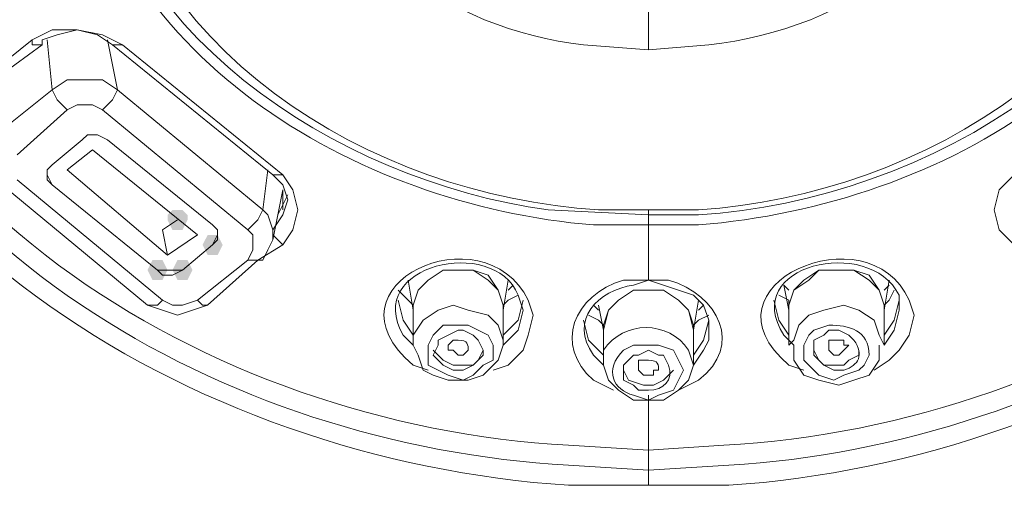
# Model space of a CAD drawing. Units: millimetres. Extents: x 5576 to 5777, y -1019 to -741.
# Drawn here: x 5631 to 5639, y -828 to -824 of the extents above; entities that cross this region are included whole.
import ezdxf

# ---------------------------------------------------------------- set-up
doc = ezdxf.new("R2010")
doc.units = ezdxf.units.MM
doc.header["$LTSCALE"] = 2
doc.header["$MEASUREMENT"] = 0
doc.layers.get('0').update_dxf_attribs({"lineweight": 40})
doc.layers.add('1', color=7, linetype='Continuous')

msp = doc.modelspace()

# ---------------------------------------------------------------- hatches: boundary and pattern name
at = {"lineweight": 15}
h = msp.add_hatch(color=7, dxfattribs=at)
h.dxf.hatch_style = 2
h.paths.add_polyline_path([(5631.8051, -825.9312), (5631.8474, -825.8889), (5631.932, -825.8889), (5631.9743, -825.9312), (5631.9743, -825.9735), (5631.932, -826.0581), (5631.8474, -826.0581), (5631.8051, -825.9735)])
h = msp.add_hatch(color=7, dxfattribs=at)
h.dxf.hatch_style = 2
h.paths.add_polyline_path([(5632.2704, -826.185), (5632.2281, -826.2696), (5632.1435, -826.2696), (5632.1012, -826.185), (5632.1435, -826.1004), (5632.2281, -826.1004)])
h = msp.add_hatch(color=7, dxfattribs=at)
h.dxf.hatch_style = 2
h.paths.add_polyline_path([(5631.8051, -826.3965), (5631.7628, -826.4811), (5631.6782, -826.4811), (5631.6359, -826.3965), (5631.6782, -826.3119), (5631.7628, -826.3119)])
h = msp.add_hatch(color=7, dxfattribs=at)
h.dxf.hatch_style = 2
h.paths.add_polyline_path([(5631.8474, -826.3965), (5631.8897, -826.3119), (5631.9743, -826.3119), (5632.0166, -826.3965), (5631.9743, -826.4811), (5631.8897, -826.4811)])

# ---------------------------------------------------------------- linework, layer by layer
at = {"layer": '1', "color": 7, "lineweight": 15}
for points in [[(5635.8655, -824.5355), (5635.8655, -824.1971)], [(5630.6631, -824.4509), (5630.8323, -824.3663), (5631.0438, -824.3663), (5631.2553, -824.4086), (5631.4244, -824.4932)], [(5631.4244, -824.4932), (5631.3821, -824.4932), (5631.3821, -824.4932), (5631.3399, -824.4932), (5631.3399, -824.4932), (5631.213, -824.4086), (5631.0438, -824.3663), (5630.8746, -824.4086), (5630.7477, -824.4509), (5630.7477, -824.4932)], [(5630.2402, -824.7893), (5630.6631, -824.4509)], [(5630.6631, -824.4509), (5630.6631, -824.4932), (5630.7054, -824.4932), (5630.7054, -824.4932), (5630.7477, -824.4932)], [(5630.8323, -824.8738), (5630.79, -824.4509)], [(5631.2976, -824.4509), (5631.3821, -824.8738)], [(5630.2824, -824.8315), (5630.7477, -824.4932)], [(5632.7779, -825.5929), (5632.7356, -825.5929), (5632.7356, -825.5929), (5632.6933, -825.5929), (5632.6933, -825.5929), (5631.3399, -824.4932)], [(5631.4244, -824.4932), (5632.7779, -825.5929)], [(5631.3821, -824.8738), (5631.2553, -824.7893), (5631.0861, -824.7893), (5630.9592, -824.7893), (5630.8323, -824.8738)], [(5630.4093, -825.2122), (5630.8323, -824.8738)], [(5630.8323, -824.8738), (5630.8746, -824.9584), (5630.9592, -825.043)], [(5631.2553, -825.043), (5631.3399, -824.9584), (5631.3821, -824.8738)], [(5631.3821, -824.8738), (5632.6087, -825.8889)], [(5630.9592, -825.043), (5630.5362, -825.4237)], [(5631.2553, -825.043), (5631.1707, -825.0007), (5631.0438, -825.0007), (5630.9592, -825.043)], [(5632.4818, -826.0581), (5631.2553, -825.043)], [(5630.8323, -825.5083), (5630.79, -825.5506), (5630.79, -825.6352), (5630.8323, -825.6775), (5631.7205, -826.3965), (5631.7628, -826.4388), (5631.8474, -826.4388), (5631.932, -826.3965), (5632.1858, -826.185), (5632.2281, -826.1427), (5632.2281, -826.1004), (5632.2281, -826.0581), (5632.1858, -826.0158), (5631.2976, -825.2968), (5631.213, -825.2545), (5631.1284, -825.2545), (5631.0861, -825.2968), (5630.8323, -825.5083)], [(5630.9592, -825.5506), (5631.1707, -825.3814), (5632.0589, -826.1004)], [(5630.79, -825.5929), (5630.8323, -825.6775)], [(5630.9592, -825.5506), (5631.8051, -826.2696), (5632.0589, -826.1004)], [(5632.6087, -825.8889), (5632.651, -825.5506)], [(5632.6933, -826.0581), (5632.7779, -825.9312), (5632.8202, -825.8044), (5632.7779, -825.6775), (5632.6933, -825.5929)], [(5632.7779, -825.5929), (5632.8625, -825.7198), (5632.9048, -825.8889), (5632.8625, -826.0581), (5632.7779, -826.185)], [(5638.9531, -826.185), (5638.8263, -826.0581), (5638.784, -825.8889), (5638.8263, -825.7198), (5638.9531, -825.5929)], [(5630.4093, -825.6775), (5631.6359, -826.6926)], [(5630.5362, -825.6352), (5631.7628, -826.6503)], [(5630.8323, -825.6775), (5631.7205, -826.3965)], [(5630.8323, -825.6775), (5630.8323, -825.6775)], [(5632.6933, -826.1427), (5632.7779, -825.7198)], [(5632.7356, -825.9312), (5632.8202, -825.7621)], [(5632.7779, -825.7198), (5632.7779, -825.7621)], [(5632.7779, -825.8889), (5632.7779, -825.7198)], [(5632.4818, -826.0581), (5632.5664, -825.9735), (5632.6087, -825.8889)], [(5632.6087, -826.3119), (5632.651, -826.2273), (5632.6933, -826.1427), (5632.6933, -826.0581), (5632.651, -825.9312), (5632.6087, -825.8889)], [(5631.8897, -825.9735), (5631.7628, -826.0581)], [(5635.8655, -826.0158), (5635.8655, -826.4811)], [(5631.7628, -826.0581), (5631.8051, -826.2696)], [(5632.1858, -826.185), (5632.2281, -826.1004)], [(5632.4818, -826.3119), (5632.5241, -826.2273), (5632.5241, -826.185), (5632.5241, -826.1004), (5632.4818, -826.0581)], [(5632.6933, -826.1004), (5632.7779, -826.185)], [(5632.1858, -826.185), (5631.932, -826.3965)], [(5632.7779, -826.185), (5632.5664, -826.3119)], [(5632.0589, -826.6503), (5632.4818, -826.3119)], [(5632.1435, -826.6926), (5632.5664, -826.3119)], [(5632.5664, -826.3119), (5632.5241, -826.3119), (5632.4818, -826.3119), (5632.4818, -826.3119)], [(5632.6087, -826.3119), (5632.5664, -826.3119), (5632.5664, -826.3119)], [(5631.7205, -826.3965), (5631.7628, -826.3965), (5631.8474, -826.3965), (5631.932, -826.3965)], [(5634.2583, -826.3965), (5634.1314, -826.3965), (5634.0045, -826.4811), (5633.9199, -826.5657), (5633.8776, -826.6926)], [(5634.6389, -826.6926), (5634.5966, -826.5657), (5634.5121, -826.4388), (5634.3852, -826.3965), (5634.2583, -826.3965), (5634.1314, -826.3965), (5634.0045, -826.4811), (5633.9199, -826.5657), (5633.8776, -826.6926)], [(5634.6389, -826.6926), (5634.5966, -826.5657), (5634.5121, -826.4811), (5634.3852, -826.3965), (5634.2583, -826.3965)], [(5637.4728, -826.3965), (5637.3036, -826.3965), (5637.219, -826.4811), (5637.0921, -826.5657), (5637.0498, -826.6926)], [(5637.8534, -826.6926), (5637.8112, -826.5657), (5637.7266, -826.4388), (5637.5997, -826.3965), (5637.4728, -826.3965), (5637.3036, -826.3965), (5637.1767, -826.4811), (5637.0921, -826.5657), (5637.0498, -826.6926)], [(5637.8534, -826.6926), (5637.8112, -826.5657), (5637.7266, -826.4811), (5637.5997, -826.3965), (5637.4728, -826.3965)], [(5633.8353, -826.4811), (5633.8776, -826.7349)], [(5634.6389, -826.7349), (5634.6812, -826.4811)], [(5634.7235, -826.5234), (5634.6812, -826.5657)], [(5636.2462, -827.2001), (5636.3308, -827.0732), (5636.3731, -826.9886), (5636.3731, -826.8195), (5636.3308, -826.6926), (5636.2462, -826.608), (5636.1193, -826.5657), (5635.8655, -826.4811), (5635.8655, -826.4811)], [(5637.0075, -826.5234), (5637.0498, -826.7349)], [(5637.0498, -826.5657), (5637.0075, -826.5234)], [(5637.8534, -826.7349), (5637.8957, -826.4811)], [(5637.8957, -826.5234), (5637.8534, -826.5657)], [(5633.8776, -826.6926), (5633.8353, -826.6503), (5633.7507, -826.5657)], [(5634.7658, -826.608), (5634.6812, -826.6503), (5634.6389, -826.6926)], [(5635.8655, -826.5657), (5635.7386, -826.5657), (5635.6118, -826.6503), (5635.5272, -826.7349), (5635.4849, -826.8618)], [(5636.2462, -826.9041), (5636.2039, -826.7349), (5636.1193, -826.6503), (5635.9924, -826.5657), (5635.8655, -826.5657), (5635.7386, -826.5657), (5635.6118, -826.6503), (5635.5272, -826.7349), (5635.4849, -826.9041)], [(5636.2462, -826.8618), (5636.2039, -826.7349), (5636.1193, -826.6503), (5635.9924, -826.5657), (5635.8655, -826.5657)], [(5637.0498, -826.6926), (5637.0498, -826.6503), (5636.9652, -826.608)], [(5637.938, -826.5657), (5637.8957, -826.6503), (5637.8534, -826.6926)], [(5631.6359, -826.6926), (5631.7205, -826.6926), (5631.7628, -826.6503)], [(5631.6359, -826.6926), (5631.7628, -826.7349), (5631.8897, -826.7772), (5632.0166, -826.7349), (5632.1435, -826.6926)], [(5631.7628, -826.6503), (5631.8474, -826.6926), (5631.932, -826.6926), (5632.0589, -826.6503)], [(5632.1435, -826.6926), (5632.1012, -826.6926), (5632.0589, -826.6503), (5632.0589, -826.6503)], [(5633.7507, -826.6503), (5633.793, -826.8195), (5633.8776, -826.9464)], [(5633.8776, -826.6926), (5633.8776, -827.0309)], [(5633.8776, -827.0309), (5633.8776, -826.9464), (5633.9622, -826.8195), (5634.0891, -826.7349), (5634.216, -826.6926), (5634.3429, -826.7349), (5634.5121, -826.7772), (5634.5966, -826.8618), (5634.6389, -826.9886), (5634.6389, -827.0309)], [(5634.6389, -826.9464), (5634.7658, -826.8195), (5634.8081, -826.6503)], [(5634.6389, -827.0309), (5634.6389, -826.6926)], [(5635.4426, -826.7349), (5635.4003, -826.6926)], [(5635.4426, -826.6926), (5635.4849, -826.9041)], [(5636.2462, -826.9041), (5636.2885, -826.6503)], [(5636.3308, -826.6926), (5636.2885, -826.7349)], [(5636.9229, -826.6503), (5636.9652, -826.8195), (5637.0498, -826.9464)], [(5637.0498, -826.6926), (5637.0498, -827.0309)], [(5637.0498, -827.0309), (5637.0921, -826.9886), (5637.1344, -826.8618), (5637.219, -826.7772), (5637.3459, -826.7349), (5637.5151, -826.6926), (5637.642, -826.7349), (5637.7689, -826.8195), (5637.8112, -826.9464), (5637.8534, -827.0309)], [(5637.8534, -826.9464), (5637.938, -826.8195), (5637.9803, -826.6503)], [(5637.8534, -827.0309), (5637.8534, -826.6926)], [(5634.8927, -826.7772), (5634.8504, -826.9464), (5634.8081, -827.0732), (5634.6812, -827.2001), (5634.5544, -827.2424)], [(5634.6389, -827.0309), (5634.7658, -826.9041), (5634.8081, -826.7349)], [(5635.4849, -826.8618), (5635.4426, -826.8195), (5635.358, -826.7772)], [(5636.3731, -826.7772), (5636.2885, -826.8195), (5636.2462, -826.8618)], [(5638.1072, -826.7772), (5638.0649, -826.9464), (5637.9803, -827.0732), (5637.8957, -827.1578), (5637.7689, -827.2424)], [(5637.8534, -827.0309), (5637.938, -826.9041), (5637.9803, -826.7349)], [(5634.3006, -827.327), (5634.1737, -827.2847), (5634.0891, -827.2424), (5634.0045, -827.2001), (5634.0045, -827.1155), (5634.0045, -827.0309), (5634.0468, -826.9464), (5634.1314, -826.8618), (5634.216, -826.8618), (5634.3429, -826.8618), (5634.4275, -826.9041), (5634.5121, -826.9464), (5634.5544, -827.0309), (5634.5544, -827.1578), (5634.4698, -827.2001), (5634.3852, -827.2847), (5634.3006, -827.327)], [(5635.3157, -826.8195), (5635.358, -826.9886), (5635.4849, -827.1155)], [(5635.4849, -826.8618), (5635.4849, -827.2001)], [(5636.2462, -827.1155), (5636.3308, -826.9886), (5636.3731, -826.8195)], [(5636.2462, -827.2001), (5636.2462, -826.8618)], [(5634.3852, -826.9464), (5634.3006, -826.9041), (5634.2583, -826.9041), (5634.1737, -826.9464), (5634.0891, -826.9886), (5634.0891, -827.0309), (5634.0468, -827.1155), (5634.0891, -827.1578), (5634.1314, -827.2001), (5634.216, -827.2424), (5634.3006, -827.2424), (5634.3852, -827.2001), (5634.4275, -827.1578), (5634.4698, -827.1155), (5634.4698, -827.0732), (5634.4275, -826.9886), (5634.3852, -826.9464)], [(5633.8776, -827.0309), (5633.9199, -827.1155), (5633.9622, -827.2424), (5634.0468, -827.2847), (5634.1737, -827.327), (5634.3429, -827.327), (5634.4698, -827.2847), (5634.5966, -827.1578), (5634.6389, -827.0309)], [(5637.0921, -827.0309), (5637.0921, -827.1578), (5637.1767, -827.2847), (5637.3036, -827.327), (5637.4728, -827.3693), (5637.5997, -827.327), (5637.7266, -827.2847), (5637.8112, -827.1578), (5637.8112, -827.0309)], [(5637.4728, -827.1155), (5637.4728, -827.1155), (5637.4305, -827.1155), (5637.3882, -827.0732), (5637.3882, -827.0732), (5637.3882, -827.0309), (5637.3882, -826.9886), (5637.4305, -826.9886), (5637.4728, -826.9886), (5637.5151, -826.9886), (5637.5151, -827.0309), (5637.5574, -827.0309), (5637.5151, -827.0732), (5637.5151, -827.0732), (5637.4728, -827.1155)], [(5634.0468, -827.0732), (5634.0891, -827.1155), (5634.1314, -827.1578), (5634.216, -827.2001), (5634.3006, -827.2001), (5634.3852, -827.2001), (5634.4275, -827.1578), (5634.4698, -827.0732), (5634.4698, -827.0732)], [(5637.2613, -827.0732), (5637.2613, -827.0732), (5637.3036, -827.1578), (5637.3459, -827.2001), (5637.4305, -827.2001), (5637.5151, -827.2001), (5637.5574, -827.1578), (5637.642, -827.1155), (5637.642, -827.0732)], [(5635.4849, -827.2001), (5635.5272, -827.327), (5635.6118, -827.4116), (5635.7386, -827.4962), (5635.8655, -827.4962), (5635.9924, -827.4962), (5636.1193, -827.4116), (5636.2039, -827.327), (5636.2462, -827.2001)], [(5635.6541, -827.2424), (5635.6963, -827.327), (5635.8232, -827.3693), (5635.9078, -827.3693), (5635.9924, -827.327), (5636.077, -827.2424)], [(5635.8655, -827.4539), (5635.8655, -827.9192)], [(5635.8655, -827.9192), (5635.8655, -828.0883)], [(5635.8655, -828.2152), (5635.8655, -828.0883)]]:
    msp.add_lwpolyline(points, dxfattribs=at)
for points, knots in [([(5633.5815, -822.6744), (5633.5815, -822.6744), (5633.5392, -822.2515), (5633.5392, -822.2515), (5633.5392, -822.2515), (5633.5815, -821.8285), (5633.5815, -821.8285), (5634.1314, -820.0098), (5637.0075, -819.8829), (5637.9803, -821.4479), (5637.9803, -821.4479), (5638.1495, -821.8285), (5638.1495, -821.8285), (5638.1495, -821.8285), (5638.1918, -822.2515), (5638.1918, -822.2515), (5638.1072, -824.2394), (5635.2311, -824.747), (5634.0468, -823.4358), (5634.0468, -823.4358), (5633.7507, -823.0974), (5633.7507, -823.0974), (5633.7507, -823.0974), (5633.5815, -822.6744), (5633.5815, -822.6744)], [0, 0, 0, 0, 1, 1, 1, 2, 2, 2, 3, 3, 3, 4, 4, 4, 5, 5, 5, 6, 6, 6, 7, 7, 7, 8, 8, 8, 8]), ([(5628.506, -821.8708), (5628.506, -821.8708), (5628.5483, -822.5476), (5628.5483, -822.5476), (5628.9713, -825.7621), (5632.1435, -827.7077), (5635.1888, -827.8769), (5635.1888, -827.8769), (5635.8655, -827.9192), (5635.8655, -827.9192)], [0, 0, 0, 0, 1, 1, 1, 2, 2, 2, 3, 3, 3, 3]), ([(5635.8655, -827.9192), (5635.8655, -827.9192), (5636.5, -827.8769), (5636.5, -827.8769), (5639.5453, -827.7077), (5642.7175, -825.7621), (5643.1828, -822.5476), (5643.1828, -822.5476), (5643.225, -821.8708), (5643.225, -821.8708)], [0, 0, 0, 0, 1, 1, 1, 2, 2, 2, 3, 3, 3, 3]), ([(5635.8655, -828.2152), (5635.8655, -828.2152), (5635.1888, -828.2152), (5635.1888, -828.2152), (5632.0166, -828.0038), (5628.6752, -826.0158), (5628.2522, -822.6322), (5628.2522, -822.6322), (5628.1676, -821.9554), (5628.1676, -821.9554)], [0, 0, 0, 0, 1, 1, 1, 2, 2, 2, 3, 3, 3, 3]), ([(5643.3942, -821.9131), (5643.3942, -821.9131), (5643.3519, -822.5899), (5643.3519, -822.5899), (5643.3519, -822.5899), (5643.1828, -823.2666), (5643.1828, -823.2666), (5642.4214, -826.1427), (5639.3761, -827.8769), (5636.5423, -828.046), (5636.5423, -828.046), (5635.8655, -828.0883), (5635.8655, -828.0883), (5635.8655, -828.0883), (5635.1888, -828.046), (5635.1888, -828.046), (5632.2704, -827.8769), (5629.3519, -826.185), (5628.506, -823.2666), (5628.506, -823.2666), (5628.3791, -822.5899), (5628.3791, -822.5899), (5628.3791, -822.5899), (5628.3368, -821.9131), (5628.3368, -821.9131)], [0, 0, 0, 0, 1, 1, 1, 2, 2, 2, 3, 3, 3, 4, 4, 4, 5, 5, 5, 6, 6, 6, 7, 7, 7, 8, 8, 8, 8]), ([(5635.8655, -825.9312), (5635.8655, -825.9312), (5635.8655, -826.0158), (5635.8655, -826.0158), (5635.8655, -826.0158), (5635.4003, -826.0158), (5635.4003, -826.0158), (5633.3701, -825.8467), (5631.2553, -824.5778), (5630.9592, -822.4207), (5630.9592, -822.4207), (5630.9169, -821.9554), (5630.9169, -821.9554)], [0, 0, 0, 0, 1, 1, 1, 2, 2, 2, 3, 3, 3, 4, 4, 4, 4]), ([(5643.5211, -821.9554), (5643.5211, -821.9554), (5643.4788, -822.6322), (5643.4788, -822.6322), (5643.0136, -826.0158), (5639.6722, -828.0038), (5636.5423, -828.2152), (5636.5423, -828.2152), (5635.8655, -828.2152), (5635.8655, -828.2152)], [0, 0, 0, 0, 1, 1, 1, 2, 2, 2, 3, 3, 3, 3]), ([(5640.8142, -821.9554), (5640.8142, -821.9554), (5640.7719, -822.4207), (5640.7719, -822.4207), (5640.4335, -824.6201), (5638.361, -825.8467), (5636.2885, -826.0158), (5636.2885, -826.0158), (5635.8655, -826.0158), (5635.8655, -826.0158)], [0, 0, 0, 0, 1, 1, 1, 2, 2, 2, 3, 3, 3, 3]), ([(5631.0438, -821.9977), (5631.0438, -821.9977), (5631.0861, -822.463), (5631.0861, -822.463), (5631.2976, -824.3663), (5633.2009, -825.6352), (5635.0196, -825.8889), (5635.0196, -825.8889), (5635.8655, -825.9312), (5635.8655, -825.9312)], [0, 0, 0, 0, 1, 1, 1, 2, 2, 2, 3, 3, 3, 3]), ([(5635.8655, -825.9312), (5635.8655, -825.9312), (5636.2885, -825.9312), (5636.2885, -825.9312), (5638.2341, -825.8044), (5640.3489, -824.5355), (5640.645, -822.463), (5640.645, -822.463), (5640.6873, -821.9977), (5640.6873, -821.9977)], [0, 0, 0, 0, 1, 1, 1, 2, 2, 2, 3, 3, 3, 3]), ([(5631.1707, -822.0823), (5631.1707, -822.0823), (5631.213, -822.463), (5631.213, -822.463), (5631.509, -824.5355), (5633.497, -825.7621), (5635.4426, -825.8889), (5635.4426, -825.8889), (5635.8655, -825.8889), (5635.8655, -825.8889), (5635.8655, -825.8889), (5635.8655, -825.9312), (5635.8655, -825.9312)], [0, 0, 0, 0, 1, 1, 1, 2, 2, 2, 3, 3, 3, 4, 4, 4, 4]), ([(5635.8655, -824.5355), (5635.8655, -824.5355), (5635.3157, -824.4932), (5635.3157, -824.4932), (5634.1737, -824.3663), (5633.074, -823.605), (5632.9048, -822.3784), (5632.9048, -822.3784), (5632.8625, -822.0823), (5632.8625, -822.0823)], [0, 0, 0, 0, 1, 1, 1, 2, 2, 2, 3, 3, 3, 3]), ([(5635.8655, -825.8889), (5635.8655, -825.8889), (5636.2885, -825.8889), (5636.2885, -825.8889), (5638.1918, -825.7621), (5640.1797, -824.5355), (5640.5181, -822.463), (5640.5181, -822.463), (5640.5181, -822.0823), (5640.5181, -822.0823)], [0, 0, 0, 0, 1, 1, 1, 2, 2, 2, 3, 3, 3, 3]), ([(5638.8263, -822.0823), (5638.8263, -822.0823), (5638.8263, -822.3784), (5638.8263, -822.3784), (5638.6571, -823.605), (5637.5574, -824.3663), (5636.3731, -824.4932), (5636.3731, -824.4932), (5635.8655, -824.5355), (5635.8655, -824.5355)], [0, 0, 0, 0, 1, 1, 1, 2, 2, 2, 3, 3, 3, 3]), ([(5634.0045, -827.2424), (5634.0045, -827.2424), (5633.8776, -827.2001), (5633.8776, -827.2001), (5633.074, -826.5234), (5634.4698, -825.8889), (5634.8504, -826.6503), (5634.8504, -826.6503), (5634.8927, -826.7772), (5634.8927, -826.7772)], [0, 0, 0, 0, 1, 1, 1, 2, 2, 2, 3, 3, 3, 3]), ([(5637.1767, -827.2424), (5637.1767, -827.2424), (5637.0498, -827.2001), (5637.0498, -827.2001), (5636.2462, -826.5234), (5637.7266, -825.8889), (5638.0649, -826.6503), (5638.0649, -826.6503), (5638.1072, -826.7772), (5638.1072, -826.7772)], [0, 0, 0, 0, 1, 1, 1, 2, 2, 2, 3, 3, 3, 3]), ([(5634.8081, -826.7349), (5634.8081, -826.7349), (5634.7658, -826.608), (5634.7658, -826.608), (5634.5544, -826.1004), (5633.4547, -826.3542), (5633.793, -826.9464), (5633.793, -826.9464), (5633.8776, -827.0309), (5633.8776, -827.0309)], [0, 0, 0, 0, 1, 1, 1, 2, 2, 2, 3, 3, 3, 3]), ([(5637.9803, -826.7349), (5637.9803, -826.7349), (5637.9803, -826.608), (5637.9803, -826.608), (5637.7266, -826.1004), (5636.6269, -826.3542), (5637.0075, -826.9464), (5637.0075, -826.9464), (5637.0921, -827.0309), (5637.0921, -827.0309)], [0, 0, 0, 0, 1, 1, 1, 2, 2, 2, 3, 3, 3, 3]), ([(5635.5695, -827.4116), (5635.5695, -827.4116), (5635.4003, -827.327), (5635.4003, -827.327), (5635.0619, -827.0309), (5635.2311, -826.608), (5635.6541, -826.4811), (5635.6541, -826.4811), (5635.8655, -826.4811), (5635.8655, -826.4811)], [0, 0, 0, 0, 1, 1, 1, 2, 2, 2, 3, 3, 3, 3]), ([(5635.8655, -826.4811), (5635.8655, -826.4811), (5635.7386, -826.5234), (5635.7386, -826.5234), (5635.4426, -826.5657), (5635.1888, -826.8195), (5635.4003, -827.1155), (5635.4003, -827.1155), (5635.4849, -827.2001), (5635.4849, -827.2001)], [0, 0, 0, 0, 1, 1, 1, 2, 2, 2, 3, 3, 3, 3]), ([(5635.8655, -826.4811), (5635.8655, -826.4811), (5636.0347, -826.4811), (5636.0347, -826.4811), (5636.4577, -826.608), (5636.6692, -827.0309), (5636.2885, -827.327), (5636.2885, -827.327), (5636.1193, -827.4116), (5636.1193, -827.4116)], [0, 0, 0, 0, 1, 1, 1, 2, 2, 2, 3, 3, 3, 3]), ([(5635.4849, -827.2001), (5635.4849, -827.2001), (5635.4849, -827.0732), (5635.4849, -827.0732), (5635.6541, -826.8195), (5636.0347, -826.8195), (5636.2039, -827.0732), (5636.2039, -827.0732), (5636.2462, -827.2001), (5636.2462, -827.2001)], [0, 0, 0, 0, 1, 1, 1, 2, 2, 2, 3, 3, 3, 3]), ([(5637.642, -827.2424), (5637.642, -827.2424), (5637.5151, -827.2847), (5637.5151, -827.2847), (5637.5151, -827.2847), (5637.4305, -827.327), (5637.4305, -827.327), (5637.4305, -827.327), (5637.3036, -827.2847), (5637.3036, -827.2847), (5637.3036, -827.2847), (5637.219, -827.2001), (5637.219, -827.2001), (5637.219, -827.2001), (5637.1767, -827.1578), (5637.1767, -827.1578), (5637.1767, -827.1578), (5637.1767, -827.0309), (5637.1767, -827.0309), (5637.1767, -827.0309), (5637.219, -826.9464), (5637.219, -826.9464), (5637.219, -826.9464), (5637.2613, -826.9041), (5637.2613, -826.9041), (5637.2613, -826.9041), (5637.3882, -826.8618), (5637.3882, -826.8618), (5637.5574, -826.8618), (5637.7266, -826.9041), (5637.7266, -827.1155), (5637.7266, -827.1155), (5637.6843, -827.2001), (5637.6843, -827.2001), (5637.6843, -827.2001), (5637.642, -827.2424), (5637.642, -827.2424)], [0, 0, 0, 0, 1, 1, 1, 2, 2, 2, 3, 3, 3, 4, 4, 4, 5, 5, 5, 6, 6, 6, 7, 7, 7, 8, 8, 8, 9, 9, 9, 10, 10, 10, 11, 11, 11, 12, 12, 12, 12]), ([(5637.4728, -826.9041), (5637.4728, -826.9041), (5637.3882, -826.9041), (5637.3882, -826.9041), (5637.3882, -826.9041), (5637.3459, -826.9464), (5637.3459, -826.9464), (5637.3459, -826.9464), (5637.2613, -826.9886), (5637.2613, -826.9886), (5637.2613, -826.9886), (5637.2613, -827.0732), (5637.2613, -827.0732), (5637.2613, -827.0732), (5637.2613, -827.1155), (5637.2613, -827.1155), (5637.2613, -827.1155), (5637.3036, -827.1578), (5637.3036, -827.1578), (5637.3036, -827.1578), (5637.3459, -827.2001), (5637.3459, -827.2001), (5637.3459, -827.2001), (5637.4305, -827.2424), (5637.4305, -827.2424), (5637.4305, -827.2424), (5637.5151, -827.2424), (5637.5151, -827.2424), (5637.642, -827.2001), (5637.6843, -827.1155), (5637.5997, -826.9886), (5637.5997, -826.9886), (5637.5574, -826.9464), (5637.5574, -826.9464), (5637.5574, -826.9464), (5637.4728, -826.9041), (5637.4728, -826.9041)], [0, 0, 0, 0, 1, 1, 1, 2, 2, 2, 3, 3, 3, 4, 4, 4, 5, 5, 5, 6, 6, 6, 7, 7, 7, 8, 8, 8, 9, 9, 9, 10, 10, 10, 11, 11, 11, 12, 12, 12, 12]), ([(5634.3006, -827.1155), (5634.3006, -827.1155), (5634.2583, -827.1155), (5634.2583, -827.1155), (5634.2583, -827.1155), (5634.216, -827.0732), (5634.216, -827.0732), (5634.216, -827.0732), (5634.1737, -827.0732), (5634.1737, -827.0732), (5634.1737, -827.0732), (5634.1737, -827.0309), (5634.1737, -827.0309), (5634.1737, -827.0309), (5634.216, -826.9886), (5634.216, -826.9886), (5634.216, -826.9886), (5634.216, -826.9886), (5634.216, -826.9886), (5634.216, -826.9886), (5634.2583, -826.9886), (5634.2583, -826.9886), (5634.3429, -826.9886), (5634.3429, -827.0309), (5634.3429, -827.0732), (5634.3429, -827.0732), (5634.3429, -827.0732), (5634.3429, -827.0732), (5634.3429, -827.0732), (5634.3006, -827.1155), (5634.3006, -827.1155)], [0, 0, 0, 0, 1, 1, 1, 2, 2, 2, 3, 3, 3, 4, 4, 4, 5, 5, 5, 6, 6, 6, 7, 7, 7, 8, 8, 8, 9, 9, 9, 10, 10, 10, 10]), ([(5635.9501, -827.4539), (5635.9501, -827.4539), (5635.8655, -827.4962), (5635.8655, -827.4962), (5635.8655, -827.4962), (5635.7386, -827.4539), (5635.7386, -827.4539), (5635.5695, -827.4116), (5635.4849, -827.2424), (5635.6541, -827.0732), (5635.6541, -827.0732), (5635.7386, -827.0309), (5635.7386, -827.0309), (5635.7386, -827.0309), (5635.8655, -827.0309), (5635.8655, -827.0309), (5635.8655, -827.0309), (5635.9501, -827.0309), (5635.9501, -827.0309), (5635.9501, -827.0309), (5636.077, -827.0732), (5636.077, -827.0732), (5636.077, -827.0732), (5636.1193, -827.1578), (5636.1193, -827.1578), (5636.1193, -827.1578), (5636.1616, -827.2424), (5636.1616, -827.2424), (5636.1616, -827.2424), (5636.1193, -827.327), (5636.1193, -827.327), (5636.1193, -827.327), (5636.077, -827.4116), (5636.077, -827.4116), (5636.077, -827.4116), (5635.9501, -827.4539), (5635.9501, -827.4539)], [0, 0, 0, 0, 1, 1, 1, 2, 2, 2, 3, 3, 3, 4, 4, 4, 5, 5, 5, 6, 6, 6, 7, 7, 7, 8, 8, 8, 9, 9, 9, 10, 10, 10, 11, 11, 11, 12, 12, 12, 12]), ([(5635.9501, -827.1155), (5635.9501, -827.1155), (5635.8655, -827.0732), (5635.8655, -827.0732), (5635.8655, -827.0732), (5635.7809, -827.1155), (5635.7809, -827.1155), (5635.7809, -827.1155), (5635.7386, -827.1155), (5635.7386, -827.1155), (5635.7386, -827.1155), (5635.6541, -827.2001), (5635.6541, -827.2001), (5635.6541, -827.2001), (5635.6541, -827.2424), (5635.6541, -827.2424), (5635.6541, -827.2424), (5635.6541, -827.327), (5635.6541, -827.327), (5635.6541, -827.327), (5635.7386, -827.3693), (5635.7386, -827.3693), (5635.7386, -827.3693), (5635.7809, -827.4116), (5635.7809, -827.4116), (5635.7809, -827.4116), (5635.8655, -827.4116), (5635.8655, -827.4116), (5635.9924, -827.4116), (5636.077, -827.327), (5636.0347, -827.2001), (5636.0347, -827.2001), (5635.9924, -827.1155), (5635.9924, -827.1155), (5635.9924, -827.1155), (5635.9501, -827.1155), (5635.9501, -827.1155)], [0, 0, 0, 0, 1, 1, 1, 2, 2, 2, 3, 3, 3, 4, 4, 4, 5, 5, 5, 6, 6, 6, 7, 7, 7, 8, 8, 8, 9, 9, 9, 10, 10, 10, 11, 11, 11, 12, 12, 12, 12]), ([(5635.9078, -827.2847), (5635.9078, -827.2847), (5635.8655, -827.2847), (5635.8655, -827.2847), (5635.8655, -827.2847), (5635.8232, -827.2847), (5635.8232, -827.2847), (5635.8232, -827.2847), (5635.7809, -827.2424), (5635.7809, -827.2424), (5635.7809, -827.2424), (5635.7809, -827.2424), (5635.7809, -827.2424), (5635.7809, -827.2424), (5635.7809, -827.2001), (5635.7809, -827.2001), (5635.7809, -827.2001), (5635.7809, -827.1578), (5635.7809, -827.1578), (5635.7809, -827.1578), (5635.8232, -827.1578), (5635.8232, -827.1578), (5635.8232, -827.1578), (5635.8655, -827.1578), (5635.8655, -827.1578), (5635.9501, -827.1578), (5635.9501, -827.2001), (5635.9501, -827.2424), (5635.9501, -827.2424), (5635.9078, -827.2424), (5635.9078, -827.2424), (5635.9078, -827.2424), (5635.9078, -827.2847), (5635.9078, -827.2847)], [0, 0, 0, 0, 1, 1, 1, 2, 2, 2, 3, 3, 3, 4, 4, 4, 5, 5, 5, 6, 6, 6, 7, 7, 7, 8, 8, 8, 9, 9, 9, 10, 10, 10, 11, 11, 11, 11])]:
    msp.add_open_spline(points, degree=3, knots=knots, dxfattribs=at)

doc.saveas('drawing.dxf')
